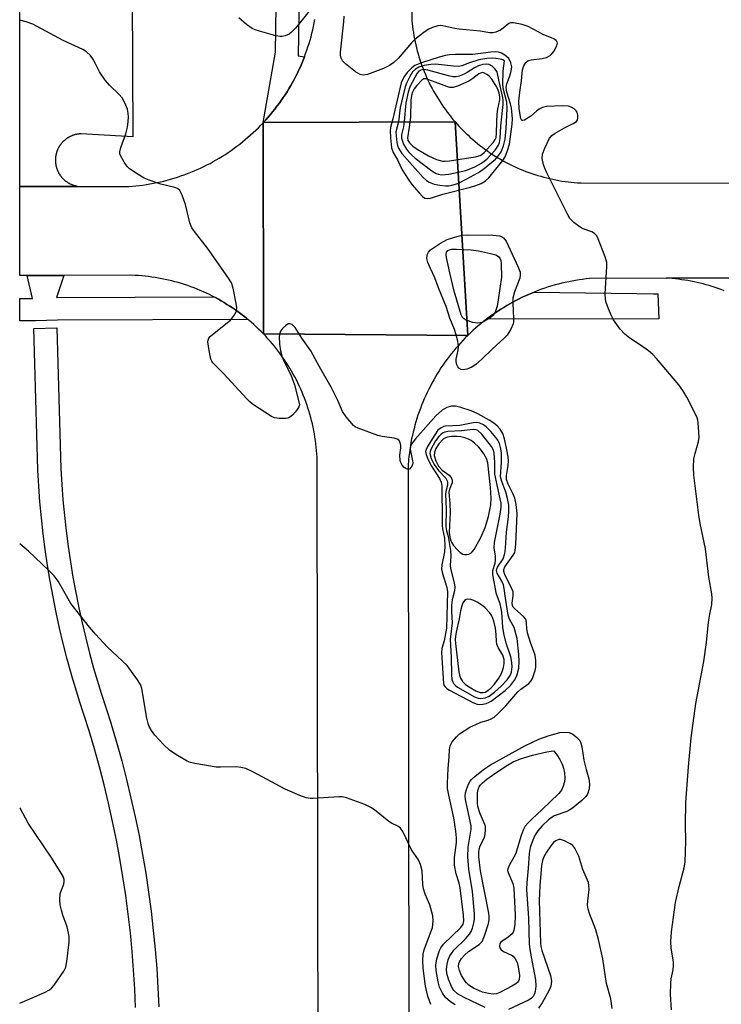
# Model space of a CAD drawing. Units: inches. Extents: x 1249766 to 1255766, y 533453 to 537454.
# Drawn here: x 1249766 to 1249948, y 534699 to 534955 of the extents above; entities that cross this region are included whole.
import ezdxf

# ---------------------------------------------------------------- set-up
doc = ezdxf.new("R2010")
doc.units = ezdxf.units.IN
doc.header["$MEASUREMENT"] = 0
for name, color, linetype in [('TRANS-Parking Lot', 4, 'Continuous'), ('TRANS-Road', 130, 'Continuous'), ('TRANS-Street Sidewalk', 7, 'Continuous'), ('Undefined', 1, 'Continuous')]:
    doc.layers.add(name, color=color, linetype=linetype)

msp = doc.modelspace()

# ---------------------------------------------------------------- linework, layer by layer
at = {"layer": 'TRANS-Parking Lot'}
for points in [[(1249794.02, 535237.45), (1249795.49, 534924.92), (1249782.04, 534925.71), (1249781.92, 534925.71), (1249781.8, 534925.7), (1249781.68, 534925.69), (1249781.56, 534925.68), (1249781.44, 534925.67), (1249781.33, 534925.65), (1249781.21, 534925.64), (1249781.09, 534925.62), (1249780.97, 534925.6), (1249780.85, 534925.58), (1249780.74, 534925.55), (1249780.62, 534925.53), (1249780.5, 534925.5), (1249780.39, 534925.47), (1249780.27, 534925.44), (1249780.16, 534925.4), (1249780.05, 534925.36), (1249779.93, 534925.33), (1249779.82, 534925.29), (1249779.71, 534925.24), (1249779.6, 534925.2), (1249779.49, 534925.15), (1249779.38, 534925.1), (1249779.27, 534925.05), (1249779.16, 534925), (1249779.05, 534924.95), (1249778.95, 534924.89), (1249778.84, 534924.83), (1249778.74, 534924.77), (1249778.64, 534924.71), (1249778.54, 534924.65), (1249778.44, 534924.58), (1249778.34, 534924.52), (1249778.24, 534924.45), (1249778.14, 534924.38), (1249778.05, 534924.31), (1249777.95, 534924.24), (1249777.86, 534924.16), (1249777.77, 534924.08), (1249777.68, 534924.01), (1249777.59, 534923.93), (1249777.5, 534923.84), (1249777.42, 534923.76), (1249777.33, 534923.68), (1249777.24, 534923.59), (1249777.16, 534923.51), (1249777.08, 534923.42), (1249777, 534923.33), (1249776.93, 534923.23), (1249776.85, 534923.14), (1249776.78, 534923.05), (1249776.71, 534922.95), (1249776.64, 534922.86), (1249776.57, 534922.76), (1249776.5, 534922.66), (1249776.43, 534922.56), (1249776.37, 534922.46), (1249776.31, 534922.36), (1249776.25, 534922.26), (1249776.19, 534922.15), (1249776.13, 534922.04), (1249776.08, 534921.94), (1249776.03, 534921.83), (1249775.98, 534921.72), (1249775.93, 534921.61), (1249775.88, 534921.5), (1249775.84, 534921.39), (1249775.79, 534921.28), (1249775.75, 534921.17), (1249775.71, 534921.06), (1249775.67, 534920.94), (1249775.64, 534920.83), (1249775.61, 534920.71), (1249775.58, 534920.59), (1249775.55, 534920.48), (1249775.52, 534920.37), (1249775.49, 534920.25), (1249775.47, 534920.13), (1249775.45, 534920.01), (1249775.43, 534919.9), (1249775.41, 534919.78), (1249775.4, 534919.66), (1249775.39, 534919.54), (1249775.37, 534919.42), (1249775.37, 534919.3), (1249775.36, 534919.18), (1249775.35, 534919.06), (1249775.35, 534918.94), (1249775.35, 534918.82), (1249775.35, 534918.7), (1249775.36, 534918.58), (1249775.37, 534918.46), (1249775.37, 534918.35), (1249775.38, 534918.23), (1249775.4, 534918.11), (1249775.41, 534917.99), (1249775.43, 534917.87), (1249775.44, 534917.75), (1249775.46, 534917.64), (1249775.49, 534917.52), (1249775.51, 534917.4), (1249775.54, 534917.28), (1249775.57, 534917.17), (1249775.6, 534917.05), (1249775.63, 534916.94), (1249775.66, 534916.82), (1249775.7, 534916.71), (1249775.74, 534916.6), (1249775.78, 534916.48), (1249775.82, 534916.37), (1249775.86, 534916.26), (1249775.91, 534916.15), (1249775.96, 534916.04), (1249776.01, 534915.93), (1249776.06, 534915.83), (1249776.12, 534915.72), (1249776.17, 534915.61), (1249776.23, 534915.51), (1249776.29, 534915.41), (1249776.35, 534915.3), (1249776.41, 534915.2), (1249776.48, 534915.1), (1249776.54, 534915), (1249776.62, 534914.9), (1249776.68, 534914.81), (1249776.75, 534914.71), (1249776.83, 534914.62), (1249776.9, 534914.52), (1249776.98, 534914.43), (1249777.06, 534914.34), (1249777.14, 534914.25), (1249777.22, 534914.17), (1249777.3, 534914.08), (1249777.39, 534913.99), (1249777.47, 534913.91), (1249777.56, 534913.83), (1249777.65, 534913.75), (1249777.74, 534913.67), (1249777.83, 534913.59), (1249777.92, 534913.52), (1249778.02, 534913.44), (1249778.11, 534913.37), (1249778.21, 534913.3), (1249778.3, 534913.23), (1249778.4, 534913.16), (1249778.5, 534913.1), (1249778.6, 534913.04), (1249778.71, 534912.97), (1249778.81, 534912.91), (1249778.91, 534912.86), (1249779.02, 534912.8), (1249779.13, 534912.74), (1249779.23, 534912.69), (1249779.34, 534912.64), (1249779.45, 534912.59), (1249779.56, 534912.54), (1249779.67, 534912.5), (1249779.78, 534912.46), (1249779.9, 534912.42), (1249780.01, 534912.38), (1249780.12, 534912.34), (1249780.24, 534912.3), (1249780.35, 534912.27), (1249780.47, 534912.24), (1249780.58, 534912.21), (1249780.7, 534912.18), (1249780.82, 534912.16), (1249780.93, 534912.13), (1249781.05, 534912.02), (1249766.09, 534912.03), (1249766.11, 535249.65)], [(1249949.24, 534884.88), (1249948.48, 534885.18), (1249947.71, 534885.46), (1249946.94, 534885.73), (1249946.16, 534885.98), (1249945.38, 534886.22), (1249944.59, 534886.45), (1249943.8, 534886.67), (1249943.01, 534886.86), (1249942.21, 534887.05), (1249941.41, 534887.22), (1249940.61, 534887.38), (1249939.8, 534887.53), (1249938.99, 534887.66), (1249938.18, 534887.77), (1249937.37, 534887.87), (1249936.56, 534887.96), (1249935.74, 534888.04), (1249934.13, 534888.14), (1249990.15, 534888.33)]]:
    msp.add_lwpolyline(points, dxfattribs=at)
at = {"layer": 'TRANS-Road'}
for points in [[(1249868.1, 535200.19), (1249868.03, 534955.27), (1249868.11, 534954.46), (1249868.2, 534953.66), (1249868.31, 534952.85), (1249868.43, 534952.05), (1249868.56, 534951.25), (1249868.71, 534950.46), (1249868.87, 534949.66), (1249869.05, 534948.87), (1249869.23, 534948.08), (1249869.44, 534947.29), (1249869.66, 534946.51), (1249869.89, 534945.74), (1249870.13, 534944.96), (1249870.39, 534944.19), (1249870.66, 534943.43), (1249870.94, 534942.67), (1249871.24, 534941.92), (1249871.55, 534941.17), (1249871.88, 534940.42), (1249872.21, 534939.68), (1249872.56, 534938.95), (1249872.92, 534938.22), (1249873.3, 534937.51), (1249873.69, 534936.8), (1249874.08, 534936.09), (1249874.5, 534935.39), (1249874.92, 534934.7), (1249875.36, 534934.02), (1249875.81, 534933.34), (1249876.27, 534932.67), (1249876.74, 534932.01), (1249877.22, 534931.36), (1249877.71, 534930.72), (1249878.22, 534930.09), (1249878.73, 534929.46), (1249879.26, 534928.84), (1249829.41, 534928.65), (1249830.03, 534929.32), (1249830.64, 534930.01), (1249831.24, 534930.71), (1249831.83, 534931.43), (1249832.4, 534932.15), (1249832.96, 534932.88), (1249833.52, 534933.62), (1249834.05, 534934.37), (1249834.57, 534935.13), (1249835.08, 534935.9), (1249835.58, 534936.67), (1249836.06, 534937.46), (1249836.53, 534938.25), (1249836.98, 534939.05), (1249837.42, 534939.86), (1249837.85, 534940.68), (1249838.26, 534941.51), (1249838.66, 534942.34), (1249839.04, 534943.18), (1249839.41, 534944.02), (1249839.76, 534944.87), (1249840.1, 534945.73), (1249840.42, 534946.59), (1249840.73, 534947.46), (1249841.03, 534948.33), (1249841.3, 534949.21), (1249841.57, 534950.1), (1249841.82, 534950.99), (1249842.05, 534951.88), (1249842.26, 534952.77), (1249842.46, 534953.67), (1249842.65, 534954.58), (1249842.82, 534955.48)], [(1249990.15, 534888.33), (1249934.13, 534888.14), (1249914.24, 534888.07), (1249913.33, 534887.97), (1249912.42, 534887.86), (1249911.52, 534887.73), (1249910.61, 534887.59), (1249909.72, 534887.43), (1249908.82, 534887.25), (1249907.92, 534887.06), (1249907.04, 534886.86), (1249906.15, 534886.64), (1249905.27, 534886.4), (1249904.39, 534886.15), (1249903.51, 534885.88), (1249902.64, 534885.59), (1249901.78, 534885.3), (1249900.92, 534884.98), (1249900.07, 534884.65), (1249899.87, 534884.57), (1249899.22, 534884.31), (1249898.38, 534883.95), (1249897.55, 534883.58), (1249896.72, 534883.19), (1249895.9, 534882.79), (1249895.08, 534882.38), (1249894.28, 534881.94), (1249893.48, 534881.5), (1249892.69, 534881.04), (1249891.91, 534880.57), (1249891.13, 534880.09), (1249890.36, 534879.59), (1249889.61, 534879.08), (1249888.86, 534878.55), (1249888.12, 534878.01), (1249887.44, 534877.5), (1249887.39, 534877.46), (1249886.67, 534876.9), (1249885.96, 534876.32), (1249885.26, 534875.74), (1249884.57, 534875.14), (1249883.89, 534874.52), (1249883.22, 534873.9), (1249882.57, 534873.26), (1249879.26, 534928.84), (1249879.8, 534928.23), (1249880.35, 534927.64), (1249880.91, 534927.05), (1249881.47, 534926.47), (1249882.05, 534925.9), (1249882.64, 534925.35), (1249883.24, 534924.8), (1249883.85, 534924.26), (1249884.46, 534923.73), (1249885.09, 534923.22), (1249885.72, 534922.71), (1249886.37, 534922.22), (1249887.02, 534921.74), (1249887.68, 534921.26), (1249888.35, 534920.81), (1249889.02, 534920.36), (1249889.71, 534919.93), (1249890.4, 534919.5), (1249891.1, 534919.09), (1249891.81, 534918.69), (1249892.52, 534918.3), (1249893.24, 534917.93), (1249893.96, 534917.57), (1249894.7, 534917.22), (1249895.44, 534916.88), (1249896.18, 534916.56), (1249896.93, 534916.25), (1249897.68, 534915.95), (1249898.44, 534915.67), (1249899.21, 534915.4), (1249899.97, 534915.14), (1249900.75, 534914.9), (1249901.53, 534914.67), (1249902.31, 534914.45), (1249903.09, 534914.25), (1249903.88, 534914.06), (1249904.67, 534913.89), (1249905.47, 534913.72), (1249906.27, 534913.58), (1249907.07, 534913.44), (1249907.87, 534913.32), (1249908.67, 534913.22), (1249909.48, 534913.13), (1249910.28, 534913.05), (1249911.09, 534912.99), (1249912.05, 534912.93), (1250152.43, 534912.73)], [(1249843.72, 534630.01), (1249843.42, 534837.28), (1249843.44, 534838.15), (1249843.45, 534839.02), (1249843.44, 534839.89), (1249843.42, 534840.76), (1249843.38, 534841.64), (1249843.33, 534842.51), (1249843.26, 534843.37), (1249843.17, 534844.24), (1249843.08, 534845.11), (1249842.96, 534845.97), (1249842.84, 534846.83), (1249842.69, 534847.69), (1249842.53, 534848.55), (1249842.36, 534849.4), (1249842.17, 534850.25), (1249841.97, 534851.1), (1249841.75, 534851.94), (1249841.51, 534852.78), (1249841.27, 534853.62), (1249841, 534854.45), (1249840.73, 534855.28), (1249840.44, 534856.1), (1249840.13, 534856.92), (1249839.81, 534857.73), (1249839.48, 534858.53), (1249839.13, 534859.33), (1249838.77, 534860.12), (1249838.39, 534860.91), (1249838.01, 534861.69), (1249837.6, 534862.46), (1249837.19, 534863.23), (1249836.76, 534863.99), (1249836.32, 534864.74), (1249835.86, 534865.48), (1249835.39, 534866.21), (1249834.91, 534866.94), (1249834.42, 534867.66), (1249833.91, 534868.37), (1249833.39, 534869.07), (1249832.86, 534869.76), (1249832.32, 534870.44), (1249831.77, 534871.12), (1249831.2, 534871.78), (1249830.62, 534872.43), (1249830.03, 534873.07), (1249829.43, 534873.7), (1249882.57, 534873.26), (1249881.92, 534872.61), (1249881.29, 534871.96), (1249880.66, 534871.29), (1249880.05, 534870.61), (1249879.46, 534869.92), (1249878.87, 534869.22), (1249878.29, 534868.51), (1249877.73, 534867.79), (1249877.18, 534867.06), (1249876.65, 534866.32), (1249876.12, 534865.57), (1249875.61, 534864.81), (1249875.11, 534864.04), (1249874.63, 534863.27), (1249874.16, 534862.48), (1249873.71, 534861.69), (1249873.26, 534860.89), (1249872.84, 534860.08), (1249872.42, 534859.27), (1249872.02, 534858.45), (1249871.64, 534857.62), (1249871.26, 534856.78), (1249870.91, 534855.94), (1249870.57, 534855.09), (1249870.24, 534854.24), (1249869.93, 534853.38), (1249869.63, 534852.51), (1249869.35, 534851.65), (1249869.08, 534850.77), (1249868.83, 534849.89), (1249868.6, 534849.01), (1249868.38, 534848.12), (1249868.17, 534847.23), (1249867.98, 534846.34), (1249867.81, 534845.44), (1249867.65, 534844.54), (1249867.51, 534843.64), (1249867.38, 534842.73), (1249867.27, 534841.82), (1249867.18, 534840.91), (1249867.05, 534839.33), (1249867.37, 534610.55)]]:
    msp.add_lwpolyline(points, dxfattribs=at)
for points in [[(1249829.43, 534873.7), (1249828.82, 534874.33), (1249828.2, 534874.94), (1249827.57, 534875.54), (1249826.93, 534876.13), (1249826.28, 534876.71), (1249825.61, 534877.27), (1249825.43, 534877.42), (1249824.94, 534877.82), (1249824.26, 534878.37), (1249823.56, 534878.89), (1249822.86, 534879.41), (1249822.15, 534879.92), (1249821.44, 534880.41), (1249820.71, 534880.89), (1249819.97, 534881.36), (1249819.23, 534881.82), (1249818.48, 534882.26), (1249817.72, 534882.69), (1249816.96, 534883.1), (1249816.57, 534883.31), (1249816.18, 534883.51), (1249815.4, 534883.89), (1249814.61, 534884.27), (1249813.83, 534884.63), (1249813.02, 534884.98), (1249812.22, 534885.31), (1249811.41, 534885.63), (1249810.59, 534885.94), (1249809.77, 534886.23), (1249808.94, 534886.5), (1249808.11, 534886.77), (1249807.28, 534887.01), (1249806.44, 534887.25), (1249805.59, 534887.46), (1249804.74, 534887.66), (1249803.9, 534887.86), (1249803.04, 534888.03), (1249802.19, 534888.19), (1249801.33, 534888.33), (1249800.46, 534888.46), (1249799.6, 534888.57), (1249798.73, 534888.67), (1249797.87, 534888.76), (1249797, 534888.82), (1249796.13, 534888.88), (1249794.81, 534888.93), (1249777.55, 534888.87), (1249772.36, 534888.85), (1249767.99, 534888.83), (1249766.09, 534888.83), (1249766.09, 534912.03), (1249781.05, 534912.02), (1249781.17, 534912.02), (1249781.28, 534912.02), (1249781.4, 534912.02), (1249781.52, 534912.02), (1249781.64, 534912.02), (1249781.76, 534912.02), (1249781.88, 534912.02), (1249782.35, 534912.02), (1249794.45, 534912.01), (1249795.37, 534912.08), (1249796.29, 534912.17), (1249797.2, 534912.27), (1249798.11, 534912.39), (1249799.03, 534912.53), (1249799.94, 534912.68), (1249800.84, 534912.85), (1249801.75, 534913.03), (1249802.65, 534913.23), (1249803.54, 534913.44), (1249804.43, 534913.67), (1249805.32, 534913.92), (1249806.21, 534914.18), (1249807.09, 534914.45), (1249807.96, 534914.75), (1249808.83, 534915.05), (1249809.7, 534915.38), (1249810.55, 534915.71), (1249811.41, 534916.07), (1249812.25, 534916.43), (1249813.09, 534916.81), (1249813.92, 534917.21), (1249814.75, 534917.62), (1249815.57, 534918.04), (1249816.38, 534918.48), (1249817.18, 534918.94), (1249817.97, 534919.4), (1249818.76, 534919.89), (1249819.54, 534920.38), (1249820.31, 534920.89), (1249821.07, 534921.41), (1249821.82, 534921.95), (1249822.56, 534922.49), (1249823.29, 534923.05), (1249824.01, 534923.63), (1249824.73, 534924.21), (1249825.43, 534924.81), (1249826.12, 534925.42), (1249826.8, 534926.04), (1249827.47, 534926.68), (1249828.12, 534927.32), (1249828.77, 534927.98), (1249829.37, 534928.6), (1249829.41, 534928.65)], [(1249882.57, 534873.26), (1249829.43, 534873.7), (1249829.41, 534928.65), (1249879.26, 534928.84)]]:
    msp.add_lwpolyline(points, close=True, dxfattribs=at)
at = {"layer": 'TRANS-Street Sidewalk'}
for points in [[(1249839.04, 534983.35), (1249838.51, 534946.04), (1249840.1, 534945.73), (1249839.76, 534944.87), (1249839.41, 534944.02), (1249839.04, 534943.18), (1249838.66, 534942.34), (1249838.26, 534941.51), (1249837.85, 534940.68), (1249837.42, 534939.86), (1249836.98, 534939.05), (1249836.53, 534938.25), (1249836.06, 534937.46), (1249835.58, 534936.67), (1249835.08, 534935.9), (1249834.57, 534935.13), (1249834.05, 534934.37), (1249833.52, 534933.62), (1249832.96, 534932.88), (1249832.4, 534932.15), (1249831.83, 534931.43), (1249831.24, 534930.71), (1249830.64, 534930.01), (1249830.03, 534929.32), (1249829.41, 534928.65), (1249832.61, 534946.94), (1249833.07, 534983.38)], [(1249796.22, 534698.41), (1249796, 534703.3), (1249795.7, 534708.15), (1249795.32, 534713), (1249794.84, 534717.89), (1249794.28, 534722.73), (1249793.64, 534727.59), (1249792.92, 534732.41), (1249792.1, 534737.23), (1249791.22, 534742.01), (1249790.23, 534746.83), (1249789.17, 534751.59), (1249788.02, 534756.34), (1249786.8, 534761.05), (1249785.49, 534765.75), (1249784.1, 534770.44), (1249781.52, 534778.41), (1249781.5, 534778.47), (1249779.54, 534785.02), (1249779.53, 534785.09), (1249778.43, 534789.07), (1249777.4, 534793.09), (1249776.44, 534797.13), (1249775.56, 534801.19), (1249774.74, 534805.27), (1249773.99, 534809.35), (1249773.32, 534813.45), (1249772.72, 534817.56), (1249772.18, 534821.68), (1249771.73, 534825.81), (1249771.34, 534829.95), (1249771.03, 534834.09), (1249770.78, 534838.21), (1249770.78, 534838.31), (1249769.75, 534875.04), (1249775.74, 534875.21), (1249776.78, 534838.53), (1249777.01, 534834.48), (1249777.32, 534830.47), (1249777.7, 534826.43), (1249778.14, 534822.42), (1249778.67, 534818.36), (1249779.25, 534814.39), (1249779.91, 534810.37), (1249780.63, 534806.41), (1249781.43, 534802.41), (1249782.29, 534798.47), (1249783.23, 534794.52), (1249784.24, 534790.6), (1249785.3, 534786.71), (1249787.24, 534780.23), (1249789.82, 534772.25), (1249789.84, 534772.19), (1249791.25, 534767.43), (1249792.59, 534762.62), (1249793.85, 534757.79), (1249795.01, 534752.94), (1249796.1, 534748.07), (1249797.1, 534743.18), (1249798.01, 534738.27), (1249798.84, 534733.35), (1249799.58, 534728.42), (1249800.24, 534723.47), (1249800.81, 534718.51), (1249801.29, 534713.55), (1249801.69, 534708.57), (1249802, 534703.59), (1249802.22, 534698.64)]]:
    msp.add_lwpolyline(points, dxfattribs=at)
for points in [[(1249816.57, 534883.31), (1249816.96, 534883.1), (1249817.72, 534882.69), (1249818.48, 534882.26), (1249819.23, 534881.82), (1249819.97, 534881.36), (1249820.71, 534880.89), (1249821.44, 534880.41), (1249822.15, 534879.92), (1249822.86, 534879.41), (1249823.56, 534878.89), (1249824.26, 534878.37), (1249824.94, 534877.82), (1249825.43, 534877.42), (1249775.87, 534877.22), (1249770.19, 534877.05), (1249766.09, 534877.03), (1249766.09, 534882.87), (1249769.38, 534882.85), (1249767.99, 534888.83), (1249772.36, 534888.85), (1249777.55, 534888.87), (1249775.67, 534883.15)], [(1249887.44, 534877.5), (1249888.12, 534878.01), (1249888.86, 534878.55), (1249889.61, 534879.08), (1249890.36, 534879.59), (1249891.13, 534880.09), (1249891.91, 534880.57), (1249892.69, 534881.04), (1249893.48, 534881.5), (1249894.28, 534881.94), (1249895.08, 534882.38), (1249895.9, 534882.79), (1249896.72, 534883.19), (1249897.55, 534883.58), (1249898.38, 534883.95), (1249899.22, 534884.31), (1249899.87, 534884.57), (1249926.55, 534884.16), (1249930.87, 534884.1), (1249932.03, 534884.08), (1249932.29, 534877.61)]]:
    msp.add_lwpolyline(points, close=True, dxfattribs=at)
at = {"layer": 'Undefined'}
for points, elevation in [([(1249842.47, 534959.02), (1249837.77, 534953.22), (1249836.78, 534952.13), (1249836.1, 534951.64), (1249835.12, 534951.18), (1249834.35, 534951.01), (1249833.79, 534951.02), (1249832.66, 534951.24), (1249828.39, 534952.4), (1249827.28, 534952.75), (1249826.49, 534953.12), (1249825.08, 534954.14), (1249823.06, 534955.85)], 440), ([(1249935.51, 534697.86), (1249935.32, 534701.85), (1249935.34, 534704.77), (1249935.49, 534705.94), (1249935.98, 534708.26), (1249936.1, 534709.33), (1249936.04, 534710.36), (1249935.43, 534713.85), (1249935.41, 534715.57), (1249935.52, 534718.15), (1249936.61, 534725.72), (1249937.52, 534729.94), (1249938.81, 534734.74), (1249939.07, 534736.23), (1249939.26, 534741.83), (1249939.17, 534745.99), (1249939.31, 534751.79), (1249939.98, 534761.01), (1249940.64, 534768.6), (1249941.88, 534777.52), (1249943.96, 534788.42), (1249944.64, 534793.35), (1249945.13, 534798.65), (1249945.48, 534800.72), (1249946.06, 534803.29), (1249946.13, 534804.94), (1249946, 534806.09), (1249945.21, 534810.4), (1249944.41, 534817.72), (1249943.01, 534824.37), (1249942.63, 534826.49), (1249941.33, 534836.88), (1249941.26, 534838.89), (1249941.39, 534841.14), (1249941.69, 534842.56), (1249942.53, 534845.65), (1249942.7, 534846.78), (1249942.68, 534848.18), (1249942.48, 534850.44), (1249942.35, 534851.27), (1249942.09, 534852.1), (1249939.55, 534857.17), (1249938.53, 534858.99), (1249937.44, 534860.4), (1249931.67, 534867.23), (1249930.68, 534868.33), (1249929.6, 534869.27), (1249927.52, 534870.77), (1249924.75, 534872.53), (1249923.4, 534873.61), (1249922.22, 534874.91), (1249920.47, 534877.34), (1249919.94, 534878.36), (1249919.17, 534880.22), (1249918.57, 534881.83), (1249918.36, 534882.64), (1249918.31, 534884.11), (1249918.72, 534891.24), (1249918.71, 534892.27), (1249918.33, 534893.68), (1249916.49, 534898.41), (1249916.09, 534899.18), (1249915.55, 534899.78), (1249914.81, 534900.19), (1249912.6, 534901.04), (1249911.81, 534901.44), (1249910.14, 534902.67), (1249909.13, 534903.72), (1249908.39, 534905), (1249903.07, 534915.72), (1249902.57, 534916.81), (1249902.3, 534917.63), (1249901.96, 534919.3), (1249901.99, 534920.39), (1249902.57, 534922), (1249903.85, 534924.6), (1249904.39, 534925.24), (1249905.34, 534925.92), (1249907.7, 534927.25), (1249910, 534928.37), (1249910.83, 534928.95), (1249911.08, 534929.34), (1249911.18, 534929.81), (1249911.18, 534930.58), (1249911, 534931.32), (1249910.76, 534931.74), (1249910.26, 534932.23), (1249909.47, 534932.66), (1249908.8, 534932.88), (1249907.09, 534933), (1249903.05, 534932.83), (1249902.01, 534932.58), (1249901.1, 534932.14), (1249900.43, 534931.63), (1249898.96, 534930.29), (1249897.33, 534929.3), (1249896.92, 534929.16), (1249896.6, 534929.19), (1249896.34, 534929.68), (1249895.91, 534932.18), (1249895.82, 534934.24), (1249896.08, 534936.58), (1249896.58, 534939.53), (1249896.83, 534942.33), (1249897.13, 534943.4), (1249897.7, 534944.31), (1249898.3, 534944.77), (1249899.08, 534944.96), (1249901.92, 534945.29), (1249903.01, 534945.61), (1249903.99, 534946.12), (1249904.39, 534946.49), (1249904.92, 534947.17), (1249905.76, 534948.61), (1249905.91, 534949.31), (1249905.79, 534949.68), (1249905.54, 534950.01), (1249904.97, 534950.39), (1249902.2, 534951.57), (1249898.3, 534953.61), (1249896.68, 534954.12), (1249894.48, 534954.58), (1249893.71, 534954.59), (1249893.25, 534954.43), (1249891.79, 534953.18), (1249891.12, 534952.72), (1249889.9, 534952.13), (1249889.11, 534951.97), (1249888.29, 534952), (1249885.8, 534952.4), (1249880.35, 534952.92), (1249879.19, 534953.11), (1249876.11, 534953.82), (1249875.56, 534953.86), (1249874.75, 534953.77), (1249873.42, 534953.41), (1249872.42, 534952.97), (1249871.5, 534952.37), (1249869.64, 534950.93), (1249868.74, 534950.17), (1249867.95, 534949.36), (1249864.51, 534945.27), (1249863.39, 534944.3), (1249862.2, 534943.45), (1249860.62, 534942.69), (1249856.51, 534941.14), (1249855.41, 534940.97), (1249854.61, 534941.12), (1249853.38, 534941.86), (1249850.82, 534943.9), (1249850.03, 534944.73), (1249849.69, 534945.39), (1249849.52, 534946.14), (1249849.52, 534946.99), (1249850.37, 534954.87), (1249850.41, 534956.33)], 440), ([(1249879.28, 534699.11), (1249878.04, 534699.88), (1249876.8, 534701.05), (1249875.97, 534702.18), (1249875.25, 534703.7), (1249874.9, 534705.13), (1249874.39, 534708.06), (1249874.27, 534709.49), (1249874.52, 534711.12), (1249875.21, 534713.3), (1249875.58, 534714), (1249876.3, 534714.89), (1249880.8, 534719.29), (1249881.36, 534720.15), (1249881.55, 534721.03), (1249881.47, 534722.45), (1249880.62, 534729.61), (1249880.35, 534730.8), (1249879.54, 534733.22), (1249879.12, 534735.49), (1249879.13, 534737.46), (1249879.62, 534741.38), (1249879.61, 534742.56), (1249879.44, 534744.29), (1249878.94, 534747.77), (1249877.61, 534753.67), (1249877.34, 534755.37), (1249877.3, 534756.82), (1249877.46, 534760.6), (1249877.75, 534763.69), (1249877.83, 534765.5), (1249878.03, 534766.54), (1249878.52, 534767.51), (1249879.61, 534768.84), (1249880.45, 534769.6), (1249881.62, 534770.43), (1249883.07, 534771.34), (1249884.64, 534772.1), (1249885.98, 534772.66), (1249887.84, 534773.23), (1249888.67, 534773.57), (1249889.44, 534774), (1249890.3, 534774.72), (1249892.48, 534776.95), (1249895.57, 534780.57), (1249896.35, 534781.25), (1249898.41, 534782.76), (1249898.97, 534783.33), (1249899.38, 534784.03), (1249899.78, 534785.05), (1249900.11, 534786.12), (1249900.25, 534786.95), (1249900.27, 534788.66), (1249900.11, 534790.06), (1249898.89, 534793.39), (1249898.11, 534795.88), (1249897.89, 534797), (1249897.86, 534798.41), (1249897.75, 534799.16), (1249897.56, 534799.57), (1249897.09, 534800.17), (1249894.78, 534802.17), (1249894.42, 534802.55), (1249894.18, 534802.98), (1249894.14, 534803.64), (1249894.41, 534805.51), (1249894.34, 534806.59), (1249893.81, 534807.95), (1249892.28, 534810.83), (1249891.93, 534811.87), (1249891.95, 534812.36), (1249892.25, 534813.07), (1249894.38, 534816.09), (1249894.77, 534816.82), (1249894.92, 534817.3), (1249895.11, 534819.01), (1249895.45, 534826.94), (1249895.19, 534829.27), (1249894.82, 534830.93), (1249894.4, 534831.95), (1249893.09, 534834.56), (1249892.68, 534835.8), (1249892.68, 534836.83), (1249893.1, 534839.42), (1249893.19, 534840.57), (1249893.12, 534841.72), (1249892.77, 534843.47), (1249892.1, 534846.37), (1249891.66, 534847.75), (1249891.02, 534848.9), (1249890.25, 534849.73), (1249889.38, 534850.45), (1249888.16, 534851.2), (1249885.16, 534852.85), (1249883.46, 534853.63), (1249880.75, 534854.53), (1249879.39, 534854.88), (1249878.34, 534854.91), (1249877.12, 534854.55), (1249875.95, 534853.81), (1249874.25, 534852.34), (1249869, 534846.35), (1249868.09, 534845.22), (1249867.72, 534844.48), (1249867.63, 534843.67), (1249868.24, 534840.69), (1249868.28, 534840.13), (1249868.2, 534839.62), (1249867.88, 534838.98), (1249867.42, 534838.52), (1249867.04, 534838.43), (1249866.43, 534838.62), (1249866.04, 534838.89), (1249865.52, 534839.5), (1249865.13, 534840.24), (1249864.97, 534840.77), (1249864.91, 534842.16), (1249865.2, 534844.06), (1249865.2, 534844.61), (1249865.03, 534845.41), (1249864.64, 534846.06), (1249864.22, 534846.32), (1249863.44, 534846.56), (1249860.33, 534846.99), (1249859.23, 534847.25), (1249854.07, 534849.11), (1249853.33, 534849.51), (1249852.89, 534849.87), (1249850.96, 534852.08), (1249849.99, 534853.51), (1249848.78, 534856.34), (1249847.07, 534859.8), (1249843.98, 534865.1), (1249841.73, 534869.28), (1249839.44, 534872.6), (1249837.7, 534875.33), (1249836.95, 534876.09), (1249836.32, 534876.33), (1249835.88, 534876.28), (1249835.23, 534875.86), (1249834.42, 534875.04), (1249833.92, 534874.34), (1249833.71, 534873.83), (1249833.57, 534873.02), (1249833.58, 534871.04), (1249833.88, 534869.29), (1249834.34, 534867.66), (1249834.79, 534866.62), (1249836.58, 534863.02), (1249837.52, 534860.42), (1249838.68, 534856.04), (1249838.78, 534855.25), (1249838.65, 534854.66), (1249838.25, 534853.98), (1249837.73, 534853.33), (1249836.96, 534852.51), (1249836.32, 534852), (1249835.83, 534851.78), (1249835.27, 534851.67), (1249833.5, 534851.63), (1249832.35, 534851.81), (1249831.56, 534852.16), (1249826.64, 534855.42), (1249825.94, 534855.96), (1249825.1, 534856.77), (1249818.97, 534863.49), (1249816.33, 534866.14), (1249816.03, 534866.6), (1249815.81, 534867.1), (1249815.32, 534869.33), (1249815.02, 534871.57), (1249815.06, 534872.08), (1249815.25, 534872.55), (1249815.57, 534872.97), (1249816.2, 534873.55), (1249820.84, 534877.25), (1249821.76, 534878.37), (1249822.42, 534879.61), (1249822.53, 534880.42), (1249822.39, 534881.55), (1249821.55, 534885.57), (1249821.13, 534886.95), (1249820.23, 534888.46), (1249814.93, 534895.98), (1249811.48, 534900.35), (1249810.83, 534901.3), (1249810.33, 534902.6), (1249809.19, 534907.32), (1249808.32, 534909.78), (1249807.69, 534911), (1249807.12, 534911.47), (1249806.41, 534911.78), (1249802.77, 534912.66), (1249799.75, 534913.68), (1249798.42, 534914.22), (1249796.9, 534915.11), (1249794.64, 534916.65), (1249794.05, 534917.21), (1249793.24, 534918.35), (1249792.3, 534920.06), (1249792.14, 534920.55), (1249792.1, 534921.07), (1249792.35, 534922.15), (1249793.68, 534925.72), (1249794.08, 534927.44), (1249794.31, 534928.89), (1249794.38, 534930.03), (1249794.29, 534931.08), (1249794.07, 534932.13), (1249793.42, 534933.77), (1249792.72, 534935.04), (1249791.96, 534935.92), (1249789.44, 534938.35), (1249788.32, 534939.72), (1249786.8, 534941.88), (1249785.3, 534944.99), (1249784.46, 534946.11), (1249783.4, 534947.03), (1249782.45, 534947.66), (1249777.41, 534949.96), (1249769.45, 534954.28), (1249767.76, 534954.88), (1249766.09, 534955.3)], 438), ([(1249872.93, 534699.2), (1249872.17, 534701.43), (1249871.61, 534704), (1249871, 534708.66), (1249870.86, 534710.7), (1249871, 534712.32), (1249871.24, 534713.42), (1249873.36, 534719.26), (1249873.55, 534720.88), (1249873.47, 534722.26), (1249872.68, 534725.13), (1249871.51, 534727.91), (1249871.04, 534729.29), (1249870.87, 534730.45), (1249870.73, 534734.02), (1249870.29, 534735.62), (1249869.72, 534736.87), (1249867.92, 534739.5), (1249865.69, 534744.2), (1249865.09, 534745.12), (1249864.42, 534745.6), (1249862.74, 534746.37), (1249862.04, 534746.79), (1249858.36, 534749.83), (1249857.4, 534750.51), (1249855.78, 534751.23), (1249851.05, 534752.96), (1249849.92, 534753.24), (1249849.06, 534753.28), (1249842.4, 534752.83), (1249841.56, 534752.84), (1249840.53, 534753), (1249838.89, 534753.58), (1249835.12, 534755.21), (1249826.7, 534759.74), (1249824.89, 534760.59), (1249823.54, 534760.91), (1249822.43, 534761.03), (1249818.3, 534760.94), (1249817.12, 534760.99), (1249811.59, 534761.95), (1249810.44, 534762.2), (1249809.62, 534762.5), (1249807.09, 534764.01), (1249805.13, 534765.33), (1249803.45, 534766.88), (1249801.24, 534769.32), (1249800.37, 534770.54), (1249799.76, 534771.56), (1249799.44, 534772.36), (1249799.11, 534773.73), (1249797.85, 534781.4), (1249797.48, 534782.48), (1249796.74, 534783.69), (1249794.02, 534787.4), (1249788.93, 534792.19), (1249785.75, 534795.6), (1249784.26, 534797.39), (1249779.39, 534803.57), (1249776.08, 534809.31), (1249775.06, 534810.75), (1249773.59, 534812.24), (1249768.33, 534817.14), (1249766.08, 534819.06)], 436), ([(1249887.06, 534698.42), (1249881.63, 534701.04), (1249879.93, 534702.01), (1249878.97, 534702.9), (1249878.32, 534703.92), (1249877.52, 534705.84), (1249877.17, 534707.26), (1249877.07, 534708.4), (1249877.19, 534709.72), (1249877.47, 534710.8), (1249877.9, 534711.84), (1249878.31, 534712.52), (1249878.96, 534713.35), (1249882.01, 534716.27), (1249883.05, 534717.52), (1249883.46, 534718.24), (1249883.78, 534719.07), (1249884.17, 534720.5), (1249884.31, 534721.38), (1249884.3, 534722.84), (1249883.81, 534728.59), (1249882.88, 534734.46), (1249882.58, 534737.64), (1249882.69, 534740.16), (1249883.42, 534744.85), (1249883.43, 534745.64), (1249883.22, 534746.94), (1249881.96, 534752.58), (1249881.89, 534753.44), (1249881.98, 534754.3), (1249882.24, 534755.14), (1249882.8, 534756.51), (1249883.22, 534757.28), (1249883.56, 534757.74), (1249884.39, 534758.53), (1249886.66, 534760.35), (1249888.52, 534761.56), (1249897.38, 534766.52), (1249901.09, 534768.24), (1249903.72, 534769.21), (1249906.48, 534769.96), (1249907.87, 534770.1), (1249908.95, 534769.98), (1249909.91, 534769.54), (1249910.97, 534768.7), (1249911.67, 534767.89), (1249911.98, 534767.21), (1249912.23, 534766.22), (1249912.76, 534762.82), (1249913.36, 534760.35), (1249914.08, 534757.96), (1249914.25, 534756.62), (1249914.12, 534755.29), (1249913.69, 534753.98), (1249913.26, 534753.29), (1249912.27, 534752.3), (1249909.83, 534750.3), (1249909.12, 534749.84), (1249908.35, 534749.46), (1249905.07, 534748.32), (1249904.48, 534747.99), (1249903.59, 534747.29), (1249901.94, 534745.69), (1249900.81, 534744.44), (1249900.07, 534743.32), (1249899.46, 534742.01), (1249898.79, 534740.08), (1249898.53, 534738.47), (1249898.29, 534734.67), (1249897.92, 534730.86), (1249897.87, 534729.13), (1249898.37, 534721.71), (1249898.54, 534714.96), (1249898.77, 534713.02), (1249900.16, 534705.64), (1249900.25, 534703.95), (1249900.12, 534702.59), (1249899.94, 534701.97), (1249899.6, 534701.34), (1249899.16, 534700.86), (1249898.52, 534700.41), (1249893.13, 534697.93)], 440), ([(1249766.07, 534699.6), (1249772.51, 534702.35), (1249773.82, 534703.03), (1249774.47, 534703.59), (1249775.03, 534704.26), (1249777.58, 534707.88), (1249778.07, 534708.93), (1249778.35, 534710.38), (1249778.94, 534715.44), (1249778.95, 534716.91), (1249778.4, 534719.41), (1249777.3, 534722.42), (1249776.9, 534723.76), (1249776.61, 534725.11), (1249776.48, 534726.47), (1249776.56, 534728.07), (1249777.51, 534730.55), (1249777.63, 534731.29), (1249777.61, 534731.78), (1249777.34, 534732.56), (1249776.62, 534733.83), (1249774.22, 534737.58), (1249768.3, 534746.42), (1249766.17, 534750.27), (1249766.08, 534750.41)], 434), ([(1249920.13, 534698.15), (1249919.75, 534700.67), (1249918.64, 534704.72), (1249917.73, 534711.1), (1249916.57, 534716.14), (1249915.87, 534718.63), (1249914.2, 534722.9), (1249913.87, 534723.98), (1249913.74, 534725.07), (1249913.75, 534726.17), (1249914.16, 534729.1), (1249914.09, 534730.17), (1249913.94, 534730.96), (1249912.53, 534734.32), (1249911.41, 534737.8), (1249910.43, 534739.92), (1249909.9, 534740.56), (1249909.23, 534741.03), (1249907.74, 534741.82), (1249906.72, 534742.15), (1249906.21, 534742.14), (1249905.48, 534741.84), (1249904.87, 534741.33), (1249904.14, 534740.5), (1249903.03, 534738.84), (1249902.35, 534737.64), (1249901.97, 534736.66), (1249901.73, 534735.42), (1249901.32, 534730.11), (1249901.12, 534726.3), (1249901.47, 534715.19), (1249901.59, 534714.3), (1249901.86, 534713.25), (1249904.07, 534706.78), (1249904.31, 534705.31), (1249904.15, 534704.01), (1249903.78, 534702.97), (1249901.94, 534699.69), (1249900.94, 534698.29)], 438)]:
    msp.add_lwpolyline(points, dxfattribs=dict(at, elevation=elevation))
for points, elevation in [([(1249889.68, 534947.02), (1249888.54, 534946.95), (1249883.92, 534946.38), (1249879.36, 534946.34), (1249877.78, 534946.25), (1249876.74, 534946.08), (1249875.16, 534945.67), (1249870.53, 534944.2), (1249868.82, 534943.46), (1249868.01, 534942.87), (1249866.8, 534941.64), (1249866.12, 534940.74), (1249865.59, 534939.79), (1249865.27, 534939.02), (1249864.96, 534937.89), (1249863.12, 534929.58), (1249862.48, 534927.35), (1249862.43, 534926.48), (1249862.49, 534924.71), (1249862.72, 534922.06), (1249863.16, 534920.86), (1249864.28, 534918.91), (1249865.53, 534916.39), (1249867.05, 534913.95), (1249868.05, 534912.53), (1249869.9, 534910.37), (1249870.81, 534909.4), (1249871.39, 534908.98), (1249872.08, 534908.86), (1249872.86, 534909.01), (1249876.06, 534910), (1249883.28, 534911.8), (1249884.7, 534912.26), (1249886.08, 534912.83), (1249887.22, 534913.53), (1249888.04, 534914.31), (1249891.66, 534918.74), (1249892.27, 534919.74), (1249892.91, 534921.36), (1249893.4, 534923.02), (1249894.16, 534928.21), (1249894.17, 534929.59), (1249893.98, 534932.5), (1249893.72, 534933.55), (1249892.72, 534936.55), (1249892.54, 534937.73), (1249892.7, 534938.73), (1249893.4, 534940.51), (1249893.76, 534941.65), (1249893.95, 534942.51), (1249894, 534943.15), (1249893.78, 534944.17), (1249893.25, 534945.32), (1249892.2, 534946.2), (1249891.33, 534946.73), (1249890.56, 534946.96)], 438), ([(1249888.97, 534945.39), (1249887.49, 534945.31), (1249885.45, 534944.95), (1249882.99, 534944.17), (1249881, 534943.41), (1249880.27, 534943.25), (1249878.89, 534943.28), (1249874.19, 534943.83), (1249873, 534943.79), (1249871.26, 534943.48), (1249869.87, 534943.06), (1249868.99, 534942.56), (1249868.22, 534941.82), (1249867.47, 534940.6), (1249866.73, 534939.04), (1249866.32, 534937.96), (1249865.03, 534932.6), (1249864.53, 534928.8), (1249863.91, 534926.27), (1249863.92, 534925.17), (1249864.11, 534923.5), (1249864.29, 534922.69), (1249864.58, 534921.98), (1249865.42, 534920.63), (1249871, 534914.36), (1249871.85, 534913.55), (1249872.52, 534913.11), (1249873.84, 534912.64), (1249875.29, 534912.36), (1249876.76, 534912.21), (1249877.61, 534912.23), (1249878.44, 534912.35), (1249879.98, 534912.83), (1249882.3, 534913.99), (1249885.18, 534915.58), (1249886.43, 534916.37), (1249889.75, 534919.14), (1249890.68, 534920.14), (1249891.27, 534921.02), (1249891.89, 534922.56), (1249892.29, 534924.31), (1249892.59, 534927.12), (1249892.83, 534932.18), (1249892.72, 534933.93), (1249891.9, 534937.21), (1249891.7, 534938.58), (1249891.81, 534942.08), (1249892.12, 534944.73), (1249891.65, 534944.99), (1249891.02, 534945.17), (1249889.91, 534945.34)], 436), ([(1249887.46, 534943.88), (1249886.48, 534943.78), (1249885.36, 534943.44), (1249884.32, 534942.92), (1249882.43, 534941.67), (1249881.66, 534941.26), (1249880.34, 534940.69), (1249879.52, 534940.51), (1249878.68, 534940.54), (1249877.55, 534940.77), (1249872.19, 534942.28), (1249871.12, 534942.41), (1249870.33, 534942.28), (1249869.86, 534942.02), (1249869.44, 534941.52), (1249867.53, 534937.91), (1249867.05, 534936.55), (1249866.47, 534933.77), (1249866.06, 534928.96), (1249865.85, 534927.57), (1249865.36, 534925.44), (1249865.38, 534924.61), (1249865.56, 534923.79), (1249865.88, 534922.99), (1249866.63, 534921.74), (1249867.15, 534921.04), (1249867.85, 534920.3), (1249868.9, 534919.41), (1249873.25, 534916.12), (1249874.38, 534915.39), (1249875, 534915.19), (1249875.76, 534915.09), (1249877.67, 534915.21), (1249882.03, 534916.21), (1249884.4, 534917.17), (1249886.15, 534918.06), (1249887.52, 534919.13), (1249889.69, 534921.51), (1249890.53, 534922.76), (1249890.8, 534923.48), (1249891, 534924.47), (1249891.17, 534927.78), (1249891.74, 534933.38), (1249891.76, 534934.44), (1249891.68, 534935.21), (1249890.73, 534939.32), (1249890.24, 534941.82), (1249889.63, 534942.61), (1249888.89, 534943.36), (1249888.14, 534943.77)], 434), ([(1249886.44, 534941.64), (1249885.91, 534941.53), (1249885.44, 534941.29), (1249883.87, 534940.07), (1249882.86, 534939.46), (1249879.87, 534938.11), (1249878.77, 534937.78), (1249877.94, 534937.8), (1249877.1, 534938.02), (1249871.78, 534940.01), (1249871.15, 534940), (1249870.62, 534939.65), (1249869.35, 534938.28), (1249868.65, 534937.41), (1249868.17, 534936.53), (1249867.92, 534935.68), (1249867.78, 534934.5), (1249867.67, 534930.03), (1249867.35, 534927.44), (1249866.86, 534924.69), (1249866.98, 534924), (1249867.52, 534923.25), (1249868.31, 534922.54), (1249869.42, 534921.72), (1249872.38, 534919.95), (1249874.44, 534919.05), (1249876.03, 534918.61), (1249876.69, 534918.58), (1249877.85, 534918.68), (1249884.48, 534919.73), (1249885.83, 534920.12), (1249886.25, 534920.36), (1249886.87, 534920.86), (1249889.24, 534923.58), (1249889.67, 534924.21), (1249889.93, 534924.8), (1249890.07, 534925.76), (1249890.11, 534928.83), (1249890.24, 534930.79), (1249890.41, 534932.16), (1249890.87, 534934.56), (1249890.91, 534935.32), (1249890.74, 534936.32), (1249890.36, 534937.37), (1249889.74, 534938.59), (1249888.87, 534939.96), (1249888.1, 534940.75), (1249887.53, 534941.18), (1249886.95, 534941.51)], 432), ([(1249881.3, 534864.36), (1249880.82, 534864.42), (1249880.25, 534864.75), (1249879.95, 534865.13), (1249879.73, 534865.64), (1249879.54, 534866.49), (1249879.52, 534867.07), (1249880.08, 534869.41), (1249880.16, 534870.36), (1249879.96, 534871.76), (1249879.57, 534873.43), (1249879.12, 534874.8), (1249877.9, 534877.79), (1249876.92, 534880.79), (1249874.94, 534885.69), (1249874.01, 534888.23), (1249872.85, 534890.71), (1249872.22, 534892.24), (1249871.94, 534893.27), (1249872, 534894.21), (1249872.34, 534894.92), (1249872.91, 534895.54), (1249875.5, 534897.3), (1249877.24, 534898.25), (1249879.71, 534899.03), (1249881.11, 534899.34), (1249882.39, 534899.45), (1249889.12, 534899.36), (1249890.83, 534899.2), (1249891.31, 534899.04), (1249891.88, 534898.66), (1249892.53, 534897.8), (1249895.69, 534891.07), (1249896.17, 534889.7), (1249896.22, 534888.99), (1249896.08, 534888.19), (1249894.69, 534884.59), (1249894.31, 534882.96), (1249894.27, 534881.66), (1249894.49, 534877.65), (1249894.45, 534876.81), (1249894.34, 534876.25), (1249893.78, 534874.9), (1249892.84, 534873.34), (1249892.05, 534872.55), (1249888.9, 534869.73), (1249886.23, 534867.07), (1249884.63, 534865.7), (1249883.48, 534864.9), (1249882.34, 534864.49)], 440), ([(1249885.21, 534876.48), (1249883.85, 534876.66), (1249882.18, 534877.23), (1249881.3, 534877.76), (1249880.89, 534878.62), (1249879.06, 534884.77), (1249877.89, 534889.52), (1249877, 534893.56), (1249876.93, 534894.33), (1249877.04, 534894.91), (1249877.41, 534895.35), (1249877.78, 534895.55), (1249878.44, 534895.71), (1249879.61, 534895.73), (1249883.47, 534895.52), (1249885.38, 534895.3), (1249888.5, 534894.61), (1249889.87, 534894.21), (1249890.56, 534893.82), (1249890.98, 534893.24), (1249891.14, 534892.73), (1249891.25, 534891.89), (1249891.33, 534888.43), (1249890.51, 534882.56), (1249890.18, 534880.89), (1249889.81, 534879.55), (1249889.32, 534878.61), (1249888.44, 534877.83), (1249886.5, 534876.75), (1249885.74, 534876.51)], 442), ([(1249884.9, 534850.59), (1249884.02, 534850.52), (1249880.48, 534849.87), (1249876.82, 534849.66), (1249876.32, 534849.55), (1249875.66, 534849.27), (1249874.82, 534848.6), (1249873.97, 534847.4), (1249872.08, 534844.35), (1249871.72, 534843.58), (1249871.6, 534843.07), (1249871.72, 534842.26), (1249872.27, 534840.9), (1249873.11, 534839.3), (1249875.21, 534836.07), (1249875.66, 534835.07), (1249875.86, 534834.06), (1249875.79, 534831.37), (1249875.91, 534828.03), (1249875.9, 534823.81), (1249875.99, 534822.98), (1249876.5, 534820.52), (1249876.61, 534818.42), (1249876.51, 534817.01), (1249875.85, 534813.56), (1249875.77, 534812.43), (1249875.99, 534811.3), (1249877.17, 534807.67), (1249877.33, 534806.53), (1249877.07, 534797.11), (1249876.42, 534793.8), (1249875.87, 534791.87), (1249875.71, 534790.77), (1249876.28, 534782.74), (1249876.45, 534782.21), (1249876.71, 534781.82), (1249877.11, 534781.44), (1249877.84, 534780.97), (1249883.93, 534777.75), (1249885.01, 534777.33), (1249885.65, 534777.25), (1249886.5, 534777.34), (1249887.34, 534777.54), (1249888.16, 534777.84), (1249888.65, 534778.12), (1249892.29, 534780.93), (1249893.7, 534782.22), (1249894.75, 534783.57), (1249895.32, 534784.76), (1249895.84, 534786.75), (1249895.98, 534788.43), (1249895.87, 534790.3), (1249895.38, 534794.4), (1249895.19, 534795.41), (1249894.61, 534797.29), (1249893.44, 534799.49), (1249893.09, 534800.5), (1249892.36, 534804.96), (1249892.08, 534807.43), (1249891.88, 534808.37), (1249891.46, 534809.36), (1249890.25, 534811.39), (1249890.05, 534812.11), (1249890.14, 534812.55), (1249890.33, 534812.95), (1249891.75, 534815.19), (1249892.17, 534816.54), (1249892.37, 534817.97), (1249892.61, 534822.13), (1249893.17, 534826.11), (1249893.29, 534827.44), (1249893.22, 534829.15), (1249892.92, 534830.86), (1249892.44, 534832.52), (1249891.42, 534835.31), (1249891.11, 534836.5), (1249891.38, 534840.29), (1249891.31, 534842.64), (1249891.16, 534843.79), (1249890.81, 534845.17), (1249890.41, 534846.04), (1249889.91, 534846.74), (1249888.57, 534848.27), (1249887.36, 534849.52), (1249886.69, 534850.02), (1249885.7, 534850.46)], 436), ([(1249884, 534848.83), (1249880.97, 534848.47), (1249877.42, 534848.28), (1249876.65, 534848.11), (1249876.15, 534847.9), (1249875.68, 534847.59), (1249875.06, 534847), (1249874.21, 534845.84), (1249872.94, 534843.59), (1249872.77, 534843.08), (1249872.73, 534842.56), (1249873.06, 534841.23), (1249873.8, 534839.72), (1249874.98, 534838.15), (1249876.85, 534836.1), (1249877.21, 534835.48), (1249877.32, 534835.04), (1249877.26, 534834.36), (1249876.85, 534832.69), (1249876.76, 534831.86), (1249876.94, 534828.14), (1249876.91, 534823.47), (1249877.05, 534822.47), (1249877.48, 534820.95), (1249878.12, 534817.31), (1249878.2, 534815.85), (1249878.03, 534813.53), (1249878.1, 534812.66), (1249879.05, 534808.94), (1249879.23, 534807.78), (1249879.13, 534806.82), (1249878.52, 534804.45), (1249878.31, 534803.09), (1249878.31, 534801.46), (1249878.56, 534798.49), (1249877.98, 534794.18), (1249878.22, 534789.62), (1249878.34, 534784.97), (1249878.44, 534783.83), (1249878.58, 534783.3), (1249878.94, 534782.64), (1249879.26, 534782.26), (1249879.94, 534781.73), (1249884.32, 534779.28), (1249885.28, 534778.91), (1249885.99, 534778.82), (1249887.1, 534778.97), (1249888.12, 534779.42), (1249889.5, 534780.47), (1249891.25, 534782.01), (1249892.78, 534783.72), (1249893.56, 534784.78), (1249893.92, 534785.68), (1249894.08, 534787.02), (1249893.99, 534788.2), (1249893.74, 534789.67), (1249892.55, 534793.21), (1249891.98, 534795.76), (1249891.73, 534797.39), (1249891.4, 534801.28), (1249891.21, 534802.69), (1249891.01, 534803.43), (1249890.08, 534805.93), (1249889.06, 534810.96), (1249889.09, 534812.16), (1249889.66, 534814.06), (1249889.79, 534814.73), (1249889.75, 534815.84), (1249889.46, 534817.98), (1249889.54, 534819.39), (1249891.04, 534826.8), (1249891.28, 534828.62), (1249891.23, 534829.62), (1249891.03, 534830.8), (1249889.62, 534837.17), (1249889.62, 534840.3), (1249889.46, 534842.64), (1249889.27, 534843.44), (1249888.78, 534844.38), (1249886.19, 534847.57), (1249885.17, 534848.53), (1249884.74, 534848.74)], 434), ([(1249879.74, 534847), (1249878.35, 534846.95), (1249877.27, 534846.79), (1249876.77, 534846.63), (1249876.15, 534846.25), (1249875.06, 534845.05), (1249874.3, 534843.87), (1249873.89, 534842.84), (1249873.85, 534842.02), (1249874.23, 534840.69), (1249874.99, 534839.3), (1249875.94, 534838.25), (1249877.74, 534836.94), (1249878.23, 534836.3), (1249878.53, 534835.6), (1249878.54, 534834.9), (1249877.83, 534833.28), (1249877.68, 534832.5), (1249877.95, 534829.51), (1249878, 534827.23), (1249877.77, 534822.02), (1249877.9, 534820.83), (1249878.15, 534819.81), (1249878.4, 534819.3), (1249878.9, 534818.59), (1249879.88, 534817.48), (1249880.6, 534816.78), (1249881.26, 534816.41), (1249881.8, 534816.29), (1249882.36, 534816.27), (1249882.89, 534816.37), (1249883.33, 534816.61), (1249883.72, 534816.95), (1249884.25, 534817.62), (1249886.01, 534820.68), (1249887.12, 534823.29), (1249888, 534826.16), (1249888.6, 534829.18), (1249888.69, 534830.9), (1249888.51, 534833.68), (1249887.79, 534840.12), (1249887.43, 534841.26), (1249886.71, 534842.5), (1249885.88, 534843.69), (1249885.33, 534844.32), (1249884.32, 534845.27), (1249883.46, 534845.95), (1249882.79, 534846.32), (1249881.85, 534846.67), (1249880.79, 534846.92)], 432), ([(1249882.59, 534804.7), (1249882.14, 534804.58), (1249881.75, 534804.28), (1249881.31, 534803.68), (1249881, 534802.97), (1249880.69, 534801.65), (1249880.36, 534799.59), (1249879.55, 534796.11), (1249879.35, 534794.97), (1249879.31, 534794.16), (1249879.38, 534793.13), (1249880.23, 534785.73), (1249880.4, 534784.88), (1249880.68, 534784.11), (1249881.24, 534783.25), (1249881.98, 534782.49), (1249883.17, 534781.66), (1249884.69, 534780.8), (1249885.78, 534780.41), (1249886.58, 534780.36), (1249887.09, 534780.48), (1249887.55, 534780.71), (1249888.6, 534781.53), (1249889.54, 534782.54), (1249890.69, 534784.09), (1249891.31, 534785.29), (1249891.83, 534786.87), (1249892.03, 534787.93), (1249892.01, 534789.01), (1249891.7, 534790.11), (1249890.51, 534792.06), (1249890.13, 534792.95), (1249890.02, 534793.68), (1249889.98, 534795.49), (1249889.81, 534797.09), (1249889.35, 534798.96), (1249888.82, 534800.33), (1249888.2, 534801.19), (1249887.01, 534802.49), (1249885.99, 534803.26), (1249885.06, 534803.85), (1249884.17, 534804.28), (1249883.36, 534804.58)], 432), ([(1249889.25, 534701.94), (1249887.95, 534702.05), (1249886.44, 534702.47), (1249884.06, 534703.5), (1249882.84, 534704.27), (1249882.23, 534704.85), (1249881.87, 534705.3), (1249880.97, 534706.8), (1249880.42, 534708.09), (1249880.19, 534709.12), (1249880.27, 534709.92), (1249880.5, 534710.48), (1249880.97, 534711.19), (1249881.73, 534712.07), (1249882.8, 534713.04), (1249885.55, 534714.81), (1249886.28, 534715.57), (1249886.93, 534717.09), (1249887.98, 534720.29), (1249888.18, 534721.22), (1249888.16, 534722.08), (1249888.03, 534722.95), (1249885.88, 534733.98), (1249885.45, 534737.66), (1249885.41, 534738.8), (1249885.52, 534739.63), (1249885.84, 534740.52), (1249886.94, 534742.68), (1249887.13, 534743.52), (1249887.22, 534744.67), (1249887.16, 534745.52), (1249887.01, 534746.04), (1249885.81, 534748.83), (1249885.23, 534750.75), (1249885.11, 534751.62), (1249885.07, 534753.12), (1249885.1, 534754.32), (1249885.24, 534755.18), (1249885.51, 534755.83), (1249885.83, 534756.28), (1249886.43, 534756.88), (1249887.55, 534757.8), (1249888.97, 534758.86), (1249891.19, 534760.35), (1249892.93, 534761.47), (1249894.42, 534762.32), (1249896.31, 534763.14), (1249899.43, 534764.05), (1249903.13, 534764.98), (1249904.22, 534765.16), (1249904.95, 534765.18), (1249905.77, 534764.17), (1249906.53, 534762.99), (1249907.12, 534761.74), (1249907.47, 534760.73), (1249907.73, 534759.45), (1249907.81, 534758.12), (1249907.72, 534757.12), (1249907.41, 534756.03), (1249906.92, 534754.98), (1249906.22, 534754.1), (1249901.79, 534749.82), (1249899.2, 534747.44), (1249898.23, 534746.43), (1249897.53, 534745.58), (1249896.99, 534744.56), (1249896.47, 534743.16), (1249895.81, 534741.17), (1249895.08, 534738.5), (1249894.58, 534737.52), (1249893.31, 534735.42), (1249892.95, 534734.52), (1249892.93, 534734.04), (1249893.04, 534733.54), (1249894.28, 534730.71), (1249894.56, 534729.46), (1249894.88, 534722.43), (1249894.82, 534720.03), (1249894.56, 534718.59), (1249894.37, 534718.07), (1249894.09, 534717.61), (1249893.12, 534716.7), (1249891.18, 534715.44), (1249890.94, 534715.07), (1249890.83, 534714.38), (1249890.91, 534713.93), (1249891.27, 534713.41), (1249891.87, 534713.02), (1249893.97, 534712.09), (1249894.42, 534711.77), (1249894.93, 534711.14), (1249895.4, 534710.11), (1249895.66, 534709.01), (1249895.99, 534706.75), (1249895.93, 534705.7), (1249895.77, 534705.32), (1249895.49, 534704.95), (1249895.06, 534704.6), (1249894.06, 534703.98), (1249890.9, 534702.31), (1249890.07, 534702.04)], 442)]:
    msp.add_lwpolyline(points, close=True, dxfattribs=dict(at, elevation=elevation))

doc.saveas('drawing.dxf')
